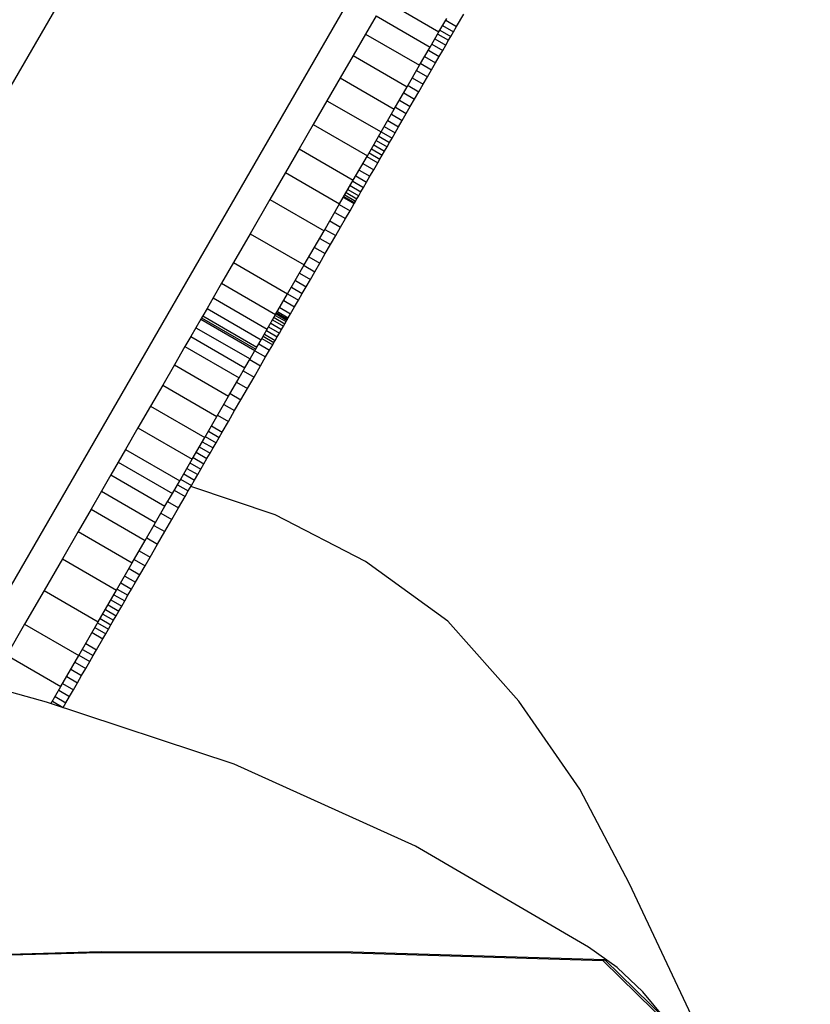
# Model space of a CAD drawing. Units: millimetres. Extents: x -11732 to 13262, y -12664 to 9874.
# Drawn here: x 975 to 1102, y -3932 to -3774 of the extents above; entities that cross this region are included whole.
import ezdxf

# ---------------------------------------------------------------- set-up
doc = ezdxf.new("R2010")
doc.units = ezdxf.units.MM
doc.styles.get("Standard").update_dxf_attribs({"font": 'arial.ttf'})
doc.dimstyles.new('Kopia ISO-25', dxfattribs={"dimtxt": 300, "dimasz": 120, "dimexe": 1.25, "dimexo": 0.625, "dimgap": 100, "dimtad": 1, "dimlfac": 0.001, "dimrnd": 0.1, "dimtxsty": 'Standard', "dimblk": 'ARCHTICK', "dimcen": 2.5, "dimadec": 0, "dimazin": 0, "dimtfac": 1, "dimtmove": 0, "dimatfit": 3, "dimfxl": 1, "dimarcsym": 0})

# ---------------------------------------------------------------- blocks, each defined once
blk = doc.blocks.new('_ArchTick')
at = {"color": 0, "linetype": 'ByBlock', "const_width": 0.15}
blk.add_lwpolyline([(-0.5, -0.5), (0.5, 0.5)], dxfattribs=at)
blk = doc.blocks.new('*D2')
at = {"color": 0, "lineweight": -2}
for p, q in [((-7099.66, 3753.32), (-11256.03, 3753.32)), ((-11254.78, -12597.54), (-11254.78, 3753.32)), ((3337.94, -12597.54), (-11256.03, -12597.54))]:
    blk.add_line(p, q, dxfattribs=at)
at = {"layer": 'Defpoints', "color": 0}
for p in [(-11254.78, 3753.32), (-7099.03, 3753.32), (3338.57, -12597.54)]:
    blk.add_point(p, dxfattribs=at)
at = {"color": 0, "lineweight": -2, "xscale": 120, "yscale": 120, "zscale": 120}
for p, rotation in [((-11254.78, 3753.32), 90), ((-11254.78, -12597.54), 270)]:
    blk.add_blockref('_ArchTick', p, dxfattribs=dict(at, rotation=rotation))
at = {"color": 0, "insert": (-11535.07, -4422.11), "char_height": 300, "attachment_point": 5, "rotation": 90}
blk.add_mtext('16,4m', dxfattribs=at)
blk = doc.blocks.new('*D3')
at = {"color": 0, "lineweight": -2}
for p, q in [((-8599.03, 2253.95), (-8599.03, 6027.13)), ((7782.74, -9400.31), (7782.74, 6027.13)), ((-8599.03, 6025.88), (7782.74, 6025.88))]:
    blk.add_line(p, q, dxfattribs=at)
at = {"layer": 'Defpoints', "color": 0}
for p in [(7782.74, 6025.88), (-8599.03, 2253.32), (7782.74, -9400.93)]:
    blk.add_point(p, dxfattribs=at)
at = {"color": 0, "lineweight": -2, "xscale": 120, "yscale": 120, "zscale": 120, "rotation": 180}
blk.add_blockref('_ArchTick', (-8599.03, 6025.88), dxfattribs=at)
at = {"color": 0, "lineweight": -2, "xscale": 120, "yscale": 120, "zscale": 120}
blk.add_blockref('_ArchTick', (7782.74, 6025.88), dxfattribs=at)
at = {"color": 0, "insert": (-408.14, 6306.17), "char_height": 300, "attachment_point": 5}
blk.add_mtext('16,4m', dxfattribs=at)
blk = doc.blocks.new('*D4')
at = {"color": 0, "lineweight": -2}
for p, q in [((-7294.83, 897.08), (-7294.83, 5094.9)), ((6284.21, -9404.51), (6284.21, 5094.9)), ((-7294.83, 5093.65), (6284.21, 5093.65))]:
    blk.add_line(p, q, dxfattribs=at)
at = {"layer": 'Defpoints', "color": 0}
for p in [(6284.21, 5093.65), (-7294.83, 896.46), (6284.21, -9405.14)]:
    blk.add_point(p, dxfattribs=at)
at = {"color": 0, "lineweight": -2, "xscale": 120, "yscale": 120, "zscale": 120, "rotation": 180}
blk.add_blockref('_ArchTick', (-7294.83, 5093.65), dxfattribs=at)
at = {"color": 0, "lineweight": -2, "xscale": 120, "yscale": 120, "zscale": 120}
blk.add_blockref('_ArchTick', (6284.21, 5093.65), dxfattribs=at)
at = {"color": 0, "insert": (-505.31, 5373.94), "char_height": 300, "attachment_point": 5}
blk.add_mtext('13,6m', dxfattribs=at)
blk = doc.blocks.new('*D5')
at = {"color": 0, "lineweight": -2}
for p, q in [((-7053.77, 2263.19), (-10058.68, 2263.19)), ((-10057.43, 2263.19), (-10057.43, -11064.74)), ((3337.4, -11064.74), (-10058.68, -11064.74))]:
    blk.add_line(p, q, dxfattribs=at)
at = {"layer": 'Defpoints', "color": 0}
for p in [(-7053.15, 2263.19), (-10057.43, -11064.74), (3338.03, -11064.74)]:
    blk.add_point(p, dxfattribs=at)
at = {"color": 0, "lineweight": -2, "xscale": 120, "yscale": 120, "zscale": 120}
for p, rotation in [((-10057.43, 2263.19), 90), ((-10057.43, -11064.74), 270)]:
    blk.add_blockref('_ArchTick', p, dxfattribs=dict(at, rotation=rotation))
at = {"color": 0, "insert": (-10337.72, -4400.78), "char_height": 300, "attachment_point": 5, "rotation": 90}
blk.add_mtext('13,3m', dxfattribs=at)

msp = doc.modelspace()

# ---------------------------------------------------------------- linework, layer by layer
for p, q in [((1063.8, -3629.339), (924.799, -3869.895)), ((1098.434, -3649.351), (965.507, -3879.396)), ((1033.808, -3771.187), (1042.466, -3776.19)), ((1032.408, -3773.611), (1030.727, -3776.519)), ((1032.408, -3773.611), (1041.066, -3778.614)), ((1045.29, -3775.301), (1046.428, -3773.332)), ((1042.466, -3776.19), (1043.708, -3774.042)), ((1043.064, -3775.156), (1044.796, -3776.157)), ((1043.558, -3774.301), (1045.29, -3775.301)), ((1044.796, -3776.157), (1045.29, -3775.301)), ((1030.727, -3776.519), (1028.731, -3779.973)), ((1030.727, -3776.519), (1039.386, -3781.522)), ((1041.066, -3778.614), (1042.466, -3776.19)), ((1042.272, -3776.527), (1044.003, -3777.528)), ((1042.634, -3775.901), (1044.366, -3776.901)), ((1044.003, -3777.528), (1044.366, -3776.901)), ((1044.366, -3776.901), (1044.796, -3776.157)), ((1039.386, -3781.522), (1041.066, -3778.614)), ((1041.338, -3778.143), (1043.07, -3779.143)), ((1041.837, -3777.28), (1043.569, -3778.281)), ((1043.07, -3779.143), (1043.569, -3778.281)), ((1043.569, -3778.281), (1044.003, -3777.528)), ((1028.731, -3779.973), (1026.667, -3783.545)), ((1028.731, -3779.973), (1037.39, -3784.976)), ((1040.188, -3780.134), (1041.92, -3781.134)), ((1040.786, -3779.099), (1042.518, -3780.099)), ((1041.92, -3781.134), (1042.518, -3780.099)), ((1042.518, -3780.099), (1043.07, -3779.143)), ((1037.39, -3784.976), (1039.386, -3781.522)), ((1039.554, -3781.23), (1041.286, -3782.231)), ((1041.286, -3782.231), (1041.92, -3781.134)), ((1038.893, -3782.374), (1040.625, -3783.375)), ((1039.947, -3784.549), (1040.625, -3783.375)), ((1040.625, -3783.375), (1041.286, -3782.231)), ((1026.667, -3783.545), (1024.568, -3787.178)), ((1026.667, -3783.545), (1035.326, -3788.549)), ((1035.326, -3788.549), (1037.39, -3784.976)), ((1037.528, -3784.737), (1039.26, -3785.738)), ((1038.215, -3783.548), (1039.947, -3784.549)), ((1039.26, -3785.738), (1039.947, -3784.549)), ((1036.841, -3785.925), (1038.573, -3786.926)), ((1038.573, -3786.926), (1039.26, -3785.738)), ((1024.568, -3787.178), (1022.363, -3790.993)), ((1024.568, -3787.178), (1033.226, -3792.182)), ((1036.165, -3787.096), (1037.896, -3788.097)), ((1037.239, -3789.235), (1037.896, -3788.097)), ((1037.896, -3788.097), (1038.573, -3786.926)), ((1033.226, -3792.182), (1035.326, -3788.549)), ((1034.877, -3789.324), (1036.609, -3790.325)), ((1035.507, -3788.235), (1037.239, -3789.235)), ((1036.609, -3790.325), (1037.239, -3789.235)), ((1022.363, -3790.993), (1020.12, -3794.875)), ((1022.363, -3790.993), (1031.022, -3795.997)), ((1034.285, -3790.35), (1036.016, -3791.351)), ((1036.016, -3791.351), (1036.609, -3790.325)), ((1031.022, -3795.997), (1033.226, -3792.182)), ((1032.835, -3792.859), (1034.566, -3793.86)), ((1033.248, -3792.144), (1034.979, -3793.145)), ((1033.738, -3791.295), (1035.47, -3792.296)), ((1034.979, -3793.145), (1035.47, -3792.296)), ((1035.47, -3792.296), (1036.016, -3791.351)), ((1032.046, -3794.224), (1033.778, -3795.224)), ((1032.434, -3793.553), (1034.166, -3794.553)), ((1034.166, -3794.553), (1034.566, -3793.86)), ((1034.566, -3793.86), (1034.979, -3793.145)), ((1020.12, -3794.875), (1017.921, -3798.682)), ((1020.12, -3794.875), (1028.779, -3799.879)), ((1028.779, -3799.879), (1031.022, -3795.997)), ((1031.31, -3795.498), (1033.041, -3796.499)), ((1031.671, -3794.872), (1033.403, -3795.873)), ((1033.041, -3796.499), (1033.403, -3795.873)), ((1033.403, -3795.873), (1033.778, -3795.224)), ((1033.778, -3795.224), (1034.166, -3794.553)), ((1030.307, -3797.234), (1032.039, -3798.234)), ((1030.962, -3796.101), (1032.693, -3797.101)), ((1032.039, -3798.234), (1032.693, -3797.101)), ((1032.693, -3797.101), (1033.041, -3796.499)), ((1017.921, -3798.682), (1015.437, -3802.981)), ((1017.921, -3798.682), (1026.579, -3803.685)), ((1029.709, -3798.269), (1031.441, -3799.269)), ((1031.441, -3799.269), (1032.039, -3798.234)), ((1026.579, -3803.685), (1028.779, -3799.879)), ((1028.691, -3800.031), (1030.422, -3801.032)), ((1029.169, -3799.202), (1030.901, -3800.203)), ((1030.422, -3801.032), (1030.901, -3800.203)), ((1030.901, -3800.203), (1031.441, -3799.269)), ((1027.417, -3802.234), (1029.149, -3803.235)), ((1027.636, -3801.857), (1029.367, -3802.858)), ((1027.922, -3801.362), (1029.653, -3802.362)), ((1028.274, -3800.752), (1030.006, -3801.753)), ((1029.653, -3802.362), (1030.006, -3801.753)), ((1030.006, -3801.753), (1030.422, -3801.032)), ((1015.437, -3802.981), (1012.285, -3808.435)), ((1015.437, -3802.981), (1024.095, -3807.984)), ((1024.095, -3807.984), (1026.579, -3803.685)), ((1026.528, -3803.774), (1028.259, -3804.775)), ((1027.19, -3802.627), (1028.922, -3803.628)), ((1027.193, -3802.623), (1028.925, -3803.624)), ((1027.269, -3802.491), (1029.001, -3803.491)), ((1028.259, -3804.775), (1028.922, -3803.628)), ((1028.922, -3803.628), (1028.925, -3803.624)), ((1028.925, -3803.624), (1029.001, -3803.491)), ((1029.001, -3803.491), (1029.149, -3803.235)), ((1029.149, -3803.235), (1029.367, -3802.858)), ((1029.367, -3802.858), (1029.653, -3802.362)), ((1025.802, -3805.03), (1027.534, -3806.031)), ((1027.534, -3806.031), (1028.259, -3804.775)), ((1025.018, -3806.387), (1026.75, -3807.388)), ((1026.75, -3807.388), (1027.534, -3806.031)), ((1012.285, -3808.435), (1009.612, -3813.061)), ((1012.285, -3808.435), (1020.944, -3813.438)), ((1020.944, -3813.438), (1024.095, -3807.984)), ((1024.234, -3807.744), (1025.965, -3808.745)), ((1025.965, -3808.745), (1026.75, -3807.388)), ((1023.401, -3809.185), (1025.133, -3810.185)), ((1025.133, -3810.185), (1025.965, -3808.745)), ((1022.569, -3810.625), (1024.301, -3811.626)), ((1023.419, -3813.151), (1024.301, -3811.626)), ((1024.301, -3811.626), (1025.133, -3810.185)), ((1009.612, -3813.061), (1007.701, -3816.369)), ((1009.612, -3813.061), (1018.27, -3818.064)), ((1021.688, -3812.15), (1023.419, -3813.151)), ((1022.629, -3814.519), (1023.419, -3813.151)), ((1018.27, -3818.064), (1020.944, -3813.438)), ((1020.179, -3814.761), (1021.911, -3815.762)), ((1020.897, -3813.518), (1022.629, -3814.519)), ((1021.911, -3815.762), (1022.629, -3814.519)), ((1007.701, -3816.369), (1006.348, -3818.709)), ((1007.701, -3816.369), (1016.359, -3821.372)), ((1019.514, -3815.912), (1021.246, -3816.913)), ((1021.246, -3816.913), (1021.911, -3815.762)), ((1018.884, -3817.002), (1020.616, -3818.002)), ((1020.002, -3819.065), (1020.616, -3818.002)), ((1020.616, -3818.002), (1021.246, -3816.913)), ((1006.348, -3818.709), (1005.383, -3820.38)), ((1006.348, -3818.709), (1015.007, -3823.712)), ((1016.359, -3821.372), (1018.27, -3818.064)), ((1017.654, -3819.131), (1019.386, -3820.131)), ((1018.271, -3818.064), (1020.002, -3819.065)), ((1019.386, -3820.131), (1020.002, -3819.065)), ((1005.383, -3820.38), (1004.688, -3821.583)), ((1005.383, -3820.38), (1014.042, -3825.383)), ((1016.495, -3821.137), (1018.227, -3822.137)), ((1018.243, -3822.109), (1016.512, -3821.108)), ((1016.652, -3820.865), (1018.384, -3821.866)), ((1017.017, -3820.234), (1018.749, -3821.234)), ((1018.749, -3821.234), (1019.386, -3820.131)), ((1004.393, -3822.093), (1003.601, -3823.463)), ((1004.522, -3821.871), (1004.393, -3822.093)), ((1004.393, -3822.093), (1013.051, -3827.096)), ((1004.688, -3821.583), (1004.522, -3821.871)), ((1004.522, -3821.871), (1013.18, -3826.874)), ((1004.688, -3821.583), (1013.346, -3826.586)), ((1015.007, -3823.712), (1016.359, -3821.372)), ((1015.573, -3822.733), (1017.305, -3823.733)), ((1015.863, -3822.231), (1017.594, -3823.232)), ((1016.101, -3821.818), (1017.833, -3822.819)), ((1016.288, -3821.495), (1018.02, -3822.496)), ((1016.42, -3821.267), (1018.151, -3822.268)), ((1017.833, -3822.819), (1018.02, -3822.496)), ((1018.02, -3822.496), (1018.151, -3822.268)), ((1018.151, -3822.268), (1018.227, -3822.137)), ((1018.227, -3822.137), (1018.243, -3822.109)), ((1018.243, -3822.109), (1018.384, -3821.866)), ((1018.384, -3821.866), (1018.749, -3821.234)), ((1003.601, -3823.463), (1002.783, -3824.879)), ((1003.601, -3823.463), (1012.26, -3828.466)), ((1014.042, -3825.383), (1015.007, -3823.712)), ((1014.891, -3823.913), (1016.622, -3824.914)), ((1015.218, -3823.347), (1016.95, -3824.347)), ((1016.95, -3824.347), (1017.305, -3823.733)), ((1017.305, -3823.733), (1017.594, -3823.232)), ((1017.594, -3823.232), (1017.833, -3822.819)), ((1002.783, -3824.879), (1001.854, -3826.487)), ((1002.783, -3824.879), (1011.442, -3829.882)), ((1013.346, -3826.586), (1014.042, -3825.383)), ((1014.151, -3825.193), (1015.883, -3826.193)), ((1014.36, -3824.832), (1016.091, -3825.833)), ((1014.549, -3824.505), (1016.281, -3825.505)), ((1015.883, -3826.193), (1016.091, -3825.833)), ((1016.091, -3825.833), (1016.281, -3825.505)), ((1016.281, -3825.505), (1016.622, -3824.914)), ((1016.622, -3824.914), (1016.95, -3824.347)), ((1001.854, -3826.487), (1000.173, -3829.397)), ((1001.854, -3826.487), (1010.513, -3831.49)), ((1012.26, -3828.466), (1013.051, -3827.096)), ((1013.023, -3827.145), (1014.755, -3828.146)), ((1013.051, -3827.096), (1013.18, -3826.874)), ((1013.18, -3826.874), (1013.346, -3826.586)), ((1013.657, -3826.049), (1015.388, -3827.049)), ((1014.755, -3828.146), (1015.388, -3827.049)), ((1015.388, -3827.049), (1015.883, -3826.193)), ((1011.442, -3829.882), (1012.26, -3828.466)), ((1012.209, -3828.554), (1013.941, -3829.555)), ((1013.941, -3829.555), (1014.755, -3828.146)), ((1000.173, -3829.397), (998.305, -3832.628)), ((1000.173, -3829.397), (1008.831, -3834.4)), ((1010.513, -3831.49), (1011.442, -3829.882)), ((1011.173, -3830.346), (1012.905, -3831.347)), ((1012.905, -3831.347), (1013.941, -3829.555)), ((1008.831, -3834.4), (1010.513, -3831.49)), ((1010.114, -3832.18), (1011.846, -3833.18)), ((1011.846, -3833.18), (1012.905, -3831.347)), ((998.305, -3832.628), (996.355, -3836.005)), ((998.305, -3832.628), (1006.964, -3837.631)), ((1010.813, -3834.968), (1011.846, -3833.18)), ((1006.964, -3837.631), (1008.831, -3834.4)), ((1009.081, -3833.968), (1010.813, -3834.968)), ((1009.801, -3836.719), (1010.813, -3834.968)), ((996.355, -3836.005), (994.341, -3839.489)), ((996.355, -3836.005), (1005.013, -3841.008)), ((1008.069, -3835.719), (1009.801, -3836.719)), ((1008.805, -3838.443), (1009.801, -3836.719)), ((1005.013, -3841.008), (1006.964, -3837.631)), ((1007.073, -3837.442), (1008.805, -3838.443)), ((1007.821, -3840.146), (1008.805, -3838.443)), ((994.341, -3839.489), (992.356, -3842.924)), ((994.341, -3839.489), (1002.999, -3844.493)), ((1005.599, -3839.993), (1007.331, -3840.994)), ((1006.089, -3839.146), (1007.821, -3840.146)), ((1002.999, -3844.493), (1005.013, -3841.008)), ((1005.11, -3840.839), (1006.842, -3841.84)), ((1006.842, -3841.84), (1007.331, -3840.994)), ((1007.331, -3840.994), (1007.821, -3840.146)), ((992.356, -3842.924), (991.182, -3844.956)), ((992.356, -3842.924), (1001.015, -3847.927)), ((1004.133, -3842.531), (1005.865, -3843.531)), ((1004.622, -3841.684), (1006.354, -3842.685)), ((1005.865, -3843.531), (1006.354, -3842.685)), ((1006.354, -3842.685), (1006.842, -3841.84)), ((1001.015, -3847.927), (1002.999, -3844.493)), ((1003.152, -3844.229), (1004.883, -3845.23)), ((1003.643, -3843.378), (1005.375, -3844.379)), ((1004.883, -3845.23), (1005.375, -3844.379)), ((1005.375, -3844.379), (1005.865, -3843.531)), ((991.182, -3844.956), (990, -3847.002)), ((991.182, -3844.956), (999.841, -3849.959)), ((1002.161, -3845.943), (1003.893, -3846.944)), ((1002.658, -3845.084), (1004.389, -3846.084)), ((1003.893, -3846.944), (1004.389, -3846.084)), ((1004.389, -3846.084), (1004.883, -3845.23)), ((990, -3847.002), (988.505, -3849.59)), ((990, -3847.002), (998.658, -3852.006)), ((999.841, -3849.959), (1001.015, -3847.927)), ((1001.157, -3847.682), (1002.888, -3848.682)), ((1001.661, -3846.809), (1003.393, -3847.809)), ((1002.888, -3848.682), (1003.393, -3847.809)), ((1003.393, -3847.809), (1003.893, -3846.944)), ((1000.133, -3849.453), (1001.865, -3850.454)), ((1000.647, -3848.563), (1002.379, -3849.563)), ((1002.379, -3849.563), (1002.888, -3848.682)), ((1016.274, -3853.382), (1002.801, -3848.834)), ((988.505, -3849.59), (986.829, -3852.49)), ((988.505, -3849.59), (997.163, -3854.593)), ((998.658, -3852.006), (999.841, -3849.959)), ((1000.817, -3852.267), (1001.865, -3850.454)), ((1001.865, -3850.454), (1002.379, -3849.563)), ((986.829, -3852.49), (984.77, -3856.053)), ((986.829, -3852.49), (995.487, -3857.493)), ((997.163, -3854.593), (998.658, -3852.006)), ((999.085, -3851.267), (1000.817, -3852.267)), ((999.74, -3854.131), (1000.817, -3852.267)), ((998.008, -3853.131), (999.74, -3854.131)), ((998.628, -3856.055), (999.74, -3854.131)), ((1030.726, -3860.834), (1016.274, -3853.382)), ((995.487, -3857.493), (997.163, -3854.593)), ((996.896, -3855.054), (998.628, -3856.055)), ((984.77, -3856.053), (982.248, -3860.417)), ((984.77, -3856.053), (993.428, -3861.056)), ((995.746, -3857.046), (997.477, -3858.046)), ((997.477, -3858.046), (998.628, -3856.055)), ((993.428, -3861.056), (995.487, -3857.493)), ((996.282, -3860.115), (997.477, -3858.046)), ((982.248, -3860.417), (979.314, -3865.495)), ((982.248, -3860.417), (990.907, -3865.42)), ((993.733, -3860.529), (995.465, -3861.529)), ((994.551, -3859.114), (996.282, -3860.115)), ((995.465, -3861.529), (996.282, -3860.115)), ((990.907, -3865.42), (993.428, -3861.056)), ((992.916, -3861.943), (994.648, -3862.943)), ((994.648, -3862.943), (995.465, -3861.529)), ((1043.897, -3870.368), (1030.726, -3860.834)), ((992.217, -3863.152), (993.949, -3864.153)), ((993.949, -3864.153), (994.648, -3862.943)), ((991.012, -3865.238), (992.744, -3866.239)), ((991.585, -3864.246), (993.317, -3865.246)), ((992.744, -3866.239), (993.317, -3865.246)), ((993.317, -3865.246), (993.949, -3864.153)), ((979.314, -3865.495), (976.219, -3870.852)), ((979.314, -3865.495), (987.973, -3870.498)), ((987.973, -3870.498), (990.907, -3865.42)), ((990.488, -3866.145), (992.219, -3867.146)), ((992.219, -3867.146), (992.744, -3866.239)), ((989.551, -3867.766), (991.283, -3868.766)), ((990.004, -3866.983), (991.735, -3867.983)), ((991.283, -3868.766), (991.735, -3867.983)), ((991.735, -3867.983), (992.219, -3867.146)), ((988.293, -3869.943), (990.025, -3870.944)), ((988.705, -3869.231), (990.437, -3870.231)), ((989.121, -3868.51), (990.853, -3869.51)), ((990.437, -3870.231), (990.853, -3869.51)), ((990.853, -3869.51), (991.283, -3868.766)), ((976.219, -3870.852), (973.343, -3875.829)), ((976.219, -3870.852), (984.877, -3875.855)), ((984.877, -3875.855), (987.973, -3870.498)), ((987.448, -3871.406), (989.179, -3872.407)), ((987.877, -3870.663), (989.609, -3871.664)), ((989.609, -3871.664), (990.025, -3870.944)), ((990.025, -3870.944), (990.437, -3870.231)), ((1055.265, -3883.149), (1043.897, -3870.368)), ((986.996, -3872.188), (988.728, -3873.188)), ((988.728, -3873.188), (989.179, -3872.407)), ((989.179, -3872.407), (989.609, -3871.664)), ((985.991, -3873.927), (987.723, -3874.927)), ((987.723, -3874.927), (988.728, -3873.188)), ((973.343, -3875.829), (982.001, -3880.832)), ((982.001, -3880.832), (984.877, -3875.855)), ((984.895, -3875.824), (986.626, -3876.825)), ((985.443, -3874.876), (987.175, -3875.876)), ((986.626, -3876.825), (987.175, -3875.876)), ((987.175, -3875.876), (987.723, -3874.927)), ((984.249, -3876.943), (985.98, -3877.943)), ((985.98, -3877.943), (986.626, -3876.825)), ((982.939, -3879.209), (984.671, -3880.209)), ((983.603, -3878.061), (985.334, -3879.061)), ((984.671, -3880.209), (985.334, -3879.061)), ((985.334, -3879.061), (985.98, -3877.943)), ((979.688, -3883.316), (965.759, -3879.461)), ((980.425, -3883.56), (982.001, -3880.832)), ((982.276, -3880.357), (984.008, -3881.357)), ((984.008, -3881.357), (984.671, -3880.209)), ((981.076, -3882.433), (982.808, -3883.433)), ((981.676, -3881.395), (983.408, -3882.395)), ((982.808, -3883.433), (983.408, -3882.395)), ((983.408, -3882.395), (984.008, -3881.357)), ((1009.727, -3893.24), (979.688, -3883.316)), ((980.66, -3883.154), (982.391, -3884.155)), ((982.391, -3884.155), (982.808, -3883.433)), ((1064.99, -3897.221), (1055.265, -3883.149)), ((982.365, -3884.201), (982.391, -3884.155)), ((1038.74, -3906.344), (1009.727, -3893.24)), ((1072.926, -3912.374), (1064.99, -3897.221)), ((1066.398, -3922.481), (1038.74, -3906.344)), ((1142.056, -4058.793), (1072.926, -3912.374)), ((988.16, -3923.367), (947.969, -3924.5)), ((988.431, -3923.211), (948.24, -3924.343)), ((1028.427, -3923.419), (988.16, -3923.367)), ((1028.697, -3923.263), (988.431, -3923.211)), ((1068.735, -3924.657), (1028.427, -3923.419)), ((1069.006, -3924.5), (1028.697, -3923.263)), ((1070.96, -3925.753), (1066.398, -3922.481)), ((1069.006, -3924.5), (1068.735, -3924.657)), ((1079.524, -3935.223), (1068.735, -3924.657)), ((1078.687, -3933.982), (1069.006, -3924.5)), ((1075.082, -3929.611), (1070.96, -3925.753)), ((1078.687, -3933.982), (1075.082, -3929.611))]:
    msp.add_line(p, q)

# ---------------------------------------------------------------- dimensions: what is measured, and where the dimension line sits
for base, p1, p2, picture, middle in [((7782.743, 6025.881, 4323), (-8599.032, 2253.324), (7782.743, -9400.933), '*D3', (-408.145, 6306.167, 4323)), ((6284.207, 5093.654, 4323), (-7294.83, 896.46), (6284.207, -9405.138), '*D4', (-505.311, 5373.94, 4323))]:
    dim = msp.add_linear_dim(base=base, p1=p1, p2=p2, dimstyle='Kopia ISO-25', override={"dimpost": 'm'})
    dim.commit()
    dim.dimension.update_dxf_attribs({"geometry": picture, "text_midpoint": middle})
for base, p1, p2, picture, middle in [((-11254.783, 3753.324, 4323), (3338.568, -12597.542), (-7099.032, 3753.324), '*D2', (-11535.07, -4422.109, 4323)), ((-10057.431, -11064.745, 4323), (-7053.149, 2263.188), (3338.026, -11064.745), '*D5', (-10337.718, -4400.779, 4323))]:
    dim = msp.add_linear_dim(base=base, p1=p1, p2=p2, angle=90, dimstyle='Kopia ISO-25', override={"dimpost": 'm'})
    dim.commit()
    dim.dimension.update_dxf_attribs({"geometry": picture, "text_midpoint": middle})

doc.saveas('drawing.dxf')
